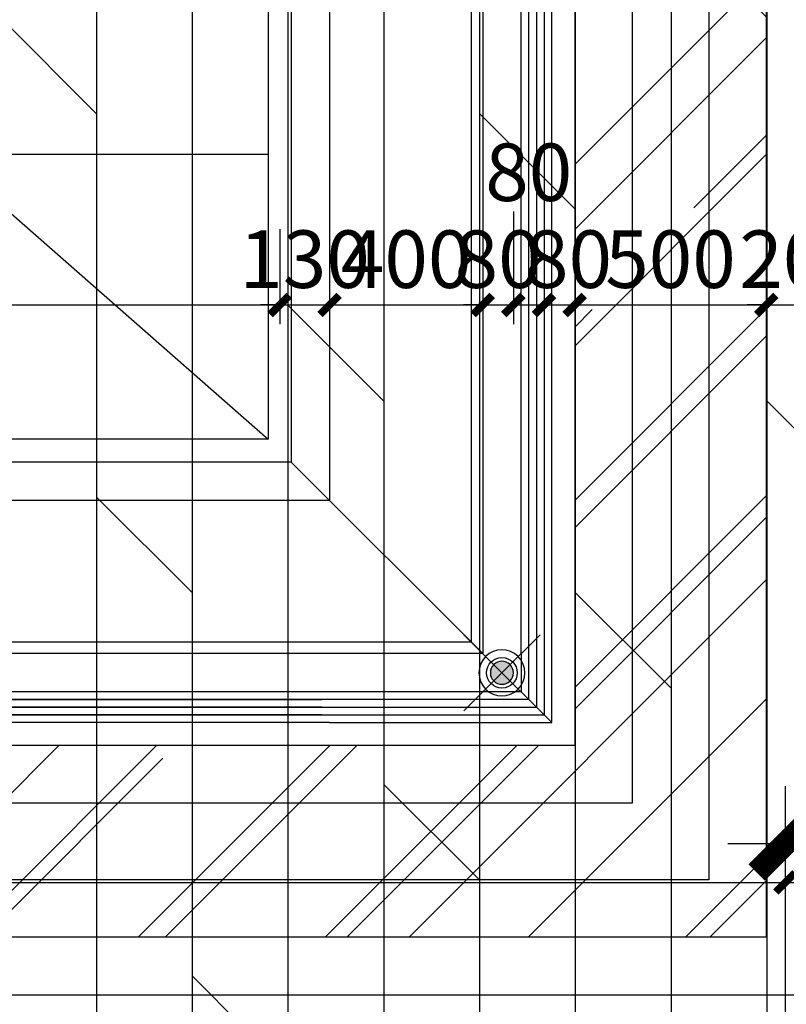
# Model space of a CAD drawing. Units: inches. Extents: x 0 to 499991, y 0 to 306719.
# Drawn here: x 100049 to 102050, y 153427 to 155996 of the extents above; entities that cross this region are included whole.
import ezdxf

# ---------------------------------------------------------------- set-up
doc = ezdxf.new("R2010")
doc.units = ezdxf.units.IN
doc.header["$LTSCALE"] = 10
doc.header["$MEASUREMENT"] = 0
doc.header["$PDSIZE"] = -30
doc.linetypes.add('DASH', pattern=[0.35, 0.25, -0.1])
for name, color, linetype in [('QHGM-天花消防喷淋', 2, 'Continuous'), ('分屏墙体定位', 1, 'Continuous'), ('分屏天花标注', 8, 'Continuous'), ('地面铺装', 8, 'Continuous'), ('天花', 2, 'Continuous'), ('总墙体定位', 8, 'Continuous'), ('检修口', 7, 'Continuous'), ('灯具', 1, 'Continuous'), ('风口', 8, 'Continuous')]:
    doc.layers.add(name, color=color, linetype=linetype)
doc.styles.add('a2', font='simplex.shx', dxfattribs={"width": 0.7, "bigfont": 'gbcbig.shx'})
doc.dimstyles.new('a1-150', dxfattribs={"dimscale": 150, "dimtxt": 3, "dimasz": 1, "dimexe": 1, "dimexo": 1, "dimgap": 0.5, "dimtad": 1, "dimdec": 0, "dimtxsty": 'a2', "dimblk": 'ARCHTICK', "dimcen": 1, "dimdle": 1, "dimclrd": 8, "dimclre": 8, "dimclrt": 1, "dimadec": 0, "dimazin": 0, "dimtfac": 1, "dimtdec": 0, "dimtix": 1, "dimtmove": 2, "dimatfit": 3, "dimldrblk": 'DOT', "dimfxl": 5, "dimfxlon": 1, "dimarcsym": 0})
doc.dimstyles.new('a1-50', dxfattribs={"dimscale": 50, "dimtxt": 3, "dimasz": 1, "dimexe": 1, "dimexo": 1, "dimgap": 0.5, "dimtad": 1, "dimdec": 0, "dimtxsty": 'a2', "dimblk": 'ARCHTICK', "dimcen": 0.5, "dimdle": 1, "dimclrd": 8, "dimclre": 8, "dimclrt": 1, "dimadec": 0, "dimazin": 0, "dimtfac": 1, "dimtdec": 0, "dimtix": 1, "dimtmove": 2, "dimatfit": 3, "dimldrblk": 'DOT', "dimfxl": 5, "dimfxlon": 1, "dimarcsym": 0})

# ---------------------------------------------------------------- blocks, each defined once
blk = doc.blocks.new('reteryry')
at = {"layer": '天花', "ltscale": 5}
h = blk.add_hatch(dxfattribs=at)
h.set_pattern_fill('AR-RROOF', color=8, scale=500, angle=45)
h.set_pattern_definition([(45, (-171860.04, -79019.15), (424.2641, 1131.3708), [7500, -1000, 2500, -500]), (45, (-171566.6, -78372.14), (-823.7794, 116.6726), [1500, -165, 3000, -375]), (45, (-171983.8, -78541.85), (1601.59686, 2075.3584), [4000, -700, 2000, -500])])
h.paths.add_polyline_path([(3237.9, 4001.2), (-3602.1, 4001.2), (-3602.1, -2313.8), (3237.9, -2313.8)])
h.paths.add_polyline_path([(2737.9, 3501.2), (2737.9, -1813.8), (-3102.1, -1813.8), (-3102.1, 3501.2)], flags=16)
h.paths.add_polyline_path([(2657.9, 3421.2), (2657.9, -1733.8), (-3022.1, -1733.8), (-3022.1, 3421.2)], flags=0)
h.paths.add_polyline_path([(2477.9, 3241.2), (2477.9, -1553.8), (-2842.1, -1553.8), (-2842.1, 3241.2)], flags=0)
h.paths.add_polyline_path([(2397.9, 3161.2), (2397.9, -1473.8), (-2762.1, -1473.8), (-2762.1, 3161.2)], flags=0)
h.paths.add_polyline_path([(2097.9, 2861.2), (2097.9, -1173.8), (-2462.1, -1173.8), (-2462.1, 2861.2)], flags=0)
h.paths.add_polyline_path([(2037.9, 2801.2), (2037.9, -1113.8), (-2402.1, -1113.8), (-2402.1, 2801.2)], flags=0)
at = {"layer": '天花', "color": 1, "ltscale": 5}
for p, q in [((-2302.1, 2700.5), (1937.9, -1013.8)), ((1997.9, -1073.8), (2497.9, -1573.8))]:
    blk.add_line(p, q, dxfattribs=at)
at = {"layer": '天花', "color": 8}
blk.add_line((1089.9, -270.8), (1937.9, -270.8), dxfattribs=at)
at = {"layer": '天花', "color": 3, "ltscale": 5}
blk.add_line((2677.9, -1753.8), (2597.9, -1673.8), dxfattribs=at)
at = {"layer": '天花', "ltscale": 5}
blk.add_lwpolyline([(-3602.1, 4001.2), (3237.9, 4001.2), (3237.9, -2313.8), (-3602.1, -2313.8)], close=True, dxfattribs=at)
at = {"layer": '天花', "color": 3, "ltscale": 5}
for points in [[(-3102.1, 3501.2), (2737.9, 3501.2), (2737.9, -1813.8), (-3102.1, -1813.8)], [(-2862.1, 3261.2), (2497.9, 3261.2), (2497.9, -1573.8), (-2862.1, -1573.8)], [(-2462.1, 2861.2), (2097.9, 2861.2), (2097.9, -1173.8), (-2462.1, -1173.8)]]:
    blk.add_lwpolyline(points, close=True, dxfattribs=at)
at = {"layer": '天花', "color": 1, "ltscale": 5}
blk.add_lwpolyline([(-2832.1, 3231.2), (2467.9, 3231.2), (2467.9, -1543.8), (-2832.1, -1543.8)], close=True, dxfattribs=at)
at = {"layer": '天花', "color": 6, "ltscale": 5}
for points in [[(-2362.1, 2761.2), (1997.9, 2761.2), (1997.9, -1073.8), (-2362.1, -1073.8)], [(-2302.1, 2701.2), (1937.9, 2701.2), (1937.9, -1013.8), (-2302.1, -1013.8)]]:
    blk.add_lwpolyline(points, close=True, dxfattribs=at)
at = {"layer": '天花', "color": 3, "ltscale": 5}
for points in [[(2597.9, -1573.8), (2597.9, 708.5)], [(2677.9, -1573.8), (2677.9, 708.5)], [(2597.9, -1573.8), (2597.9, -1673.8), (2077.9, -1673.8)], [(2097.9, -1753.8), (2677.9, -1753.8), (2677.9, -1573.8)], [(2097.9, -1673.8), (-2962.1, -1673.8)], [(2097.9, -1753.8), (-3042.1, -1753.8)]]:
    blk.add_lwpolyline(points, dxfattribs=at)
at = {"layer": '灯具', "linetype": 'DASH', "ltscale": 0.8}
for points in [[(-3452.1, 3851.2), (3087.9, 3851.2), (3087.9, -2163.8), (-3452.1, -2163.8)], [(-3252.1, 3651.2), (2887.9, 3651.2), (2887.9, -1963.8), (-3252.1, -1963.8)]]:
    blk.add_lwpolyline(points, close=True, dxfattribs=at)
at = {"layer": '风口'}
for p, q in [((2617.9, -1693.8), (2617.9, 688.5)), ((2637.9, 688.5), (2637.9, -1713.8)), ((2657.9, 688.5), (2657.9, -1733.8)), ((2617.9, -1693.8), (-2982.1, -1693.8)), ((-26.9, -1693.8), (2077.9, -1693.8)), ((2077.9, -1713.8), (-3002.1, -1713.8)), ((-26.9, -1713.8), (2637.9, -1713.8)), ((-3022.1, -1733.8), (2657.9, -1733.8)), ((2077.9, -1733.8), (-26.9, -1733.8))]:
    blk.add_line(p, q, dxfattribs=at)
blk = doc.blocks.new('_ArchTick')
at = {"color": 0, "linetype": 'ByBlock', "const_width": 0.4}
blk.add_lwpolyline([(-0.5, -0.5), (0.5, 0.5)], dxfattribs=at)
blk = doc.blocks.new('*D1051')
at = {"layer": 'Defpoints', "color": 0, "transparency": 16777216}
for p in [(103808, 153744.7), (102048, 153251.6), (103808, 153251.6)]:
    blk.add_point(p, dxfattribs=at)
at = {"layer": '分屏墙体定位', "color": 8, "lineweight": -2, "transparency": 16777216}
for p, q in [((102048, 153494.7), (102048, 153794.7)), ((103808, 153494.7), (103808, 153794.7)), ((101998, 153744.7), (103858, 153744.7))]:
    blk.add_line(p, q, dxfattribs=at)
at = {"layer": '分屏墙体定位', "color": 8, "lineweight": -2, "transparency": 16777216, "xscale": 50, "yscale": 50, "zscale": 50, "rotation": 180}
blk.add_blockref('_ArchTick', (102048, 153744.7), dxfattribs=at)
at = {"layer": '分屏墙体定位', "color": 8, "lineweight": -2, "transparency": 16777216, "xscale": 50, "yscale": 50, "zscale": 50}
blk.add_blockref('_ArchTick', (103808, 153744.7), dxfattribs=at)
at = {"layer": '分屏墙体定位', "color": 1, "transparency": 16777216, "insert": (102928, 153844.7), "char_height": 150, "attachment_point": 5, "style": 'a2'}
blk.add_mtext('1760', dxfattribs=at)
blk = doc.blocks.new('_Dot')
at = {"color": 0, "linetype": 'ByBlock', "lineweight": -2}
blk.add_line((-0.5, 0), (-1, 0), dxfattribs=at)
at = {"color": 0, "linetype": 'ByBlock', "const_width": 0.5}
blk.add_lwpolyline([(-0.25, 0, 1), (0.25, 0, 1)], format="xyb", close=True, dxfattribs=at)
blk = doc.blocks.new('*D1111')
at = {"layer": 'Defpoints', "color": 0, "transparency": 16777216}
for p in [(102048, 153744.7), (95108, 153251.6), (102048, 153251.6)]:
    blk.add_point(p, dxfattribs=at)
at = {"layer": '分屏墙体定位', "color": 8, "lineweight": -2, "transparency": 16777216}
for p, q in [((95108, 153494.7), (95108, 153794.7)), ((102048, 153494.7), (102048, 153794.7)), ((95058, 153744.7), (102098, 153744.7))]:
    blk.add_line(p, q, dxfattribs=at)
at = {"layer": '分屏墙体定位', "color": 8, "lineweight": -2, "transparency": 16777216, "xscale": 50, "yscale": 50, "zscale": 50, "rotation": 180}
blk.add_blockref('_ArchTick', (95108, 153744.7), dxfattribs=at)
at = {"layer": '分屏墙体定位', "color": 8, "lineweight": -2, "transparency": 16777216, "xscale": 50, "yscale": 50, "zscale": 50}
blk.add_blockref('_ArchTick', (102048, 153744.7), dxfattribs=at)
at = {"layer": '分屏墙体定位', "color": 1, "transparency": 16777216, "insert": (98578, 153844.7), "char_height": 150, "attachment_point": 5, "style": 'a2'}
blk.add_mtext('6940', dxfattribs=at)
blk = doc.blocks.new('*D1841')
at = {"layer": 'Defpoints', "color": 0, "transparency": 16777216}
for p in [(102048, 153845.6), (102048, 153251.6), (103808, 153251.6)]:
    blk.add_point(p, dxfattribs=at)
at = {"layer": '总墙体定位', "color": 8, "lineweight": -2, "transparency": 16777216}
for p, q in [((102048, 153401.6), (102048, 153995.6)), ((103808, 153401.6), (103808, 153995.6)), ((103958, 153845.6), (101898, 153845.6))]:
    blk.add_line(p, q, dxfattribs=at)
at = {"layer": '总墙体定位', "color": 8, "lineweight": -2, "transparency": 16777216, "xscale": 150, "yscale": 150, "zscale": 150, "rotation": 180}
blk.add_blockref('_ArchTick', (102048, 153845.6), dxfattribs=at)
at = {"layer": '总墙体定位', "color": 8, "lineweight": -2, "transparency": 16777216, "xscale": 150, "yscale": 150, "zscale": 150}
blk.add_blockref('_ArchTick', (103808, 153845.6), dxfattribs=at)
at = {"layer": '总墙体定位', "color": 1, "transparency": 16777216, "insert": (102928, 154145.6), "char_height": 450, "attachment_point": 5, "style": 'a2'}
blk.add_mtext('1760', dxfattribs=at)
blk = doc.blocks.new('*D2408')
at = {"layer": 'Defpoints', "color": 0, "transparency": 16777216}
for p in [(96428, 155499.1), (100728, 155499.1), (100728, 155251.4)]:
    blk.add_point(p, dxfattribs=at)
at = {"layer": '分屏天花标注', "color": 8, "lineweight": -2, "transparency": 16777216}
for p, q in [((96428, 155449.1), (96428, 155201.4)), ((100728, 155449.1), (100728, 155201.4)), ((96378, 155251.4), (100778, 155251.4))]:
    blk.add_line(p, q, dxfattribs=at)
at = {"layer": '分屏天花标注', "color": 8, "lineweight": -2, "transparency": 16777216, "xscale": 50, "yscale": 50, "zscale": 50, "rotation": 180}
blk.add_blockref('_ArchTick', (96428, 155251.4), dxfattribs=at)
at = {"layer": '分屏天花标注', "color": 8, "lineweight": -2, "transparency": 16777216, "xscale": 50, "yscale": 50, "zscale": 50}
blk.add_blockref('_ArchTick', (100728, 155251.4), dxfattribs=at)
at = {"layer": '分屏天花标注', "color": 1, "transparency": 16777216, "insert": (98578, 155351.4), "char_height": 150, "attachment_point": 5, "style": 'a2'}
blk.add_mtext('4300', dxfattribs=at)
blk = doc.blocks.new('*D2436')
at = {"layer": 'Defpoints', "color": 0, "transparency": 16777216}
for p in [(100858, 155499.1), (101258, 155499.1), (101258, 155251.4)]:
    blk.add_point(p, dxfattribs=at)
at = {"layer": '分屏天花标注', "color": 8, "lineweight": -2, "transparency": 16777216}
for p, q in [((100858, 155449.1), (100858, 155201.4)), ((101258, 155449.1), (101258, 155201.4)), ((100808, 155251.4), (101308, 155251.4))]:
    blk.add_line(p, q, dxfattribs=at)
at = {"layer": '分屏天花标注', "color": 8, "lineweight": -2, "transparency": 16777216, "xscale": 50, "yscale": 50, "zscale": 50, "rotation": 180}
blk.add_blockref('_ArchTick', (100858, 155251.4), dxfattribs=at)
at = {"layer": '分屏天花标注', "color": 8, "lineweight": -2, "transparency": 16777216, "xscale": 50, "yscale": 50, "zscale": 50}
blk.add_blockref('_ArchTick', (101258, 155251.4), dxfattribs=at)
at = {"layer": '分屏天花标注', "color": 1, "transparency": 16777216, "insert": (101058, 155351.4), "char_height": 150, "attachment_point": 5, "style": 'a2'}
blk.add_mtext('400', dxfattribs=at)
blk = doc.blocks.new('*D2437')
at = {"layer": 'Defpoints', "color": 0, "transparency": 16777216}
for p in [(101338, 155545.1), (101258, 155499.1), (101338, 155251.4)]:
    blk.add_point(p, dxfattribs=at)
at = {"layer": '分屏天花标注', "color": 8, "lineweight": -2, "transparency": 16777216}
for p, q in [((101338, 155495.1), (101338, 155201.4)), ((101258, 155449.1), (101258, 155201.4)), ((101258, 155251.4), (101208, 155251.4)), ((101258, 155251.4), (101338, 155251.4)), ((101338, 155251.4), (101388, 155251.4))]:
    blk.add_line(p, q, dxfattribs=at)
at = {"layer": '分屏天花标注', "color": 8, "lineweight": -2, "transparency": 16777216, "xscale": 50, "yscale": 50, "zscale": 50}
blk.add_blockref('_ArchTick', (101258, 155251.4), dxfattribs=at)
at = {"layer": '分屏天花标注', "color": 8, "lineweight": -2, "transparency": 16777216, "xscale": 50, "yscale": 50, "zscale": 50, "rotation": 180}
blk.add_blockref('_ArchTick', (101338, 155251.4), dxfattribs=at)
at = {"layer": '分屏天花标注', "color": 1, "transparency": 16777216, "insert": (101298, 155351.4), "char_height": 150, "attachment_point": 5, "style": 'a2'}
blk.add_mtext('80', dxfattribs=at)
blk = doc.blocks.new('*D2438')
at = {"layer": 'Defpoints', "color": 0, "transparency": 16777216}
for p in [(101338, 155545.1), (101418, 155547.2), (101418, 155251.4)]:
    blk.add_point(p, dxfattribs=at)
at = {"layer": '分屏天花标注', "color": 8, "lineweight": -2, "transparency": 16777216}
for p, q in [((101338, 155495.1), (101338, 155201.4)), ((101418, 155497.2), (101418, 155201.4)), ((101288, 155251.4), (101468, 155251.4))]:
    blk.add_line(p, q, dxfattribs=at)
at = {"layer": '分屏天花标注', "color": 8, "lineweight": -2, "transparency": 16777216, "xscale": 50, "yscale": 50, "zscale": 50, "rotation": 180}
blk.add_blockref('_ArchTick', (101338, 155251.4), dxfattribs=at)
at = {"layer": '分屏天花标注', "color": 8, "lineweight": -2, "transparency": 16777216, "xscale": 50, "yscale": 50, "zscale": 50}
blk.add_blockref('_ArchTick', (101418, 155251.4), dxfattribs=at)
at = {"layer": '分屏天花标注', "color": 1, "transparency": 16777216, "insert": (101378, 155578.2), "char_height": 150, "attachment_point": 5, "style": 'a2'}
blk.add_mtext('80', dxfattribs=at)
blk = doc.blocks.new('*D2439')
at = {"layer": 'Defpoints', "color": 0, "transparency": 16777216}
for p in [(101418, 155547.2), (101498, 155547.2), (101498, 155251.4)]:
    blk.add_point(p, dxfattribs=at)
at = {"layer": '分屏天花标注', "color": 8, "lineweight": -2, "transparency": 16777216}
for p, q in [((101418, 155497.2), (101418, 155201.4)), ((101498, 155497.2), (101498, 155201.4)), ((101368, 155251.4), (101548, 155251.4))]:
    blk.add_line(p, q, dxfattribs=at)
at = {"layer": '分屏天花标注', "color": 8, "lineweight": -2, "transparency": 16777216, "xscale": 50, "yscale": 50, "zscale": 50, "rotation": 180}
blk.add_blockref('_ArchTick', (101418, 155251.4), dxfattribs=at)
at = {"layer": '分屏天花标注', "color": 8, "lineweight": -2, "transparency": 16777216, "xscale": 50, "yscale": 50, "zscale": 50}
blk.add_blockref('_ArchTick', (101498, 155251.4), dxfattribs=at)
at = {"layer": '分屏天花标注', "color": 1, "transparency": 16777216, "insert": (101481.9, 155351.4), "char_height": 150, "attachment_point": 5, "style": 'a2'}
blk.add_mtext('80', dxfattribs=at)
blk = doc.blocks.new('*D2440')
at = {"layer": 'Defpoints', "color": 0, "transparency": 16777216}
for p in [(101498, 155547.2), (101998, 155534.6), (101998, 155251.4)]:
    blk.add_point(p, dxfattribs=at)
at = {"layer": '分屏天花标注', "color": 8, "lineweight": -2, "transparency": 16777216}
for p, q in [((101498, 155497.2), (101498, 155201.4)), ((101998, 155484.6), (101998, 155201.4)), ((101448, 155251.4), (102048, 155251.4))]:
    blk.add_line(p, q, dxfattribs=at)
at = {"layer": '分屏天花标注', "color": 8, "lineweight": -2, "transparency": 16777216, "xscale": 50, "yscale": 50, "zscale": 50, "rotation": 180}
blk.add_blockref('_ArchTick', (101498, 155251.4), dxfattribs=at)
at = {"layer": '分屏天花标注', "color": 8, "lineweight": -2, "transparency": 16777216, "xscale": 50, "yscale": 50, "zscale": 50}
blk.add_blockref('_ArchTick', (101998, 155251.4), dxfattribs=at)
at = {"layer": '分屏天花标注', "color": 1, "transparency": 16777216, "insert": (101748, 155351.4), "char_height": 150, "attachment_point": 5, "style": 'a2'}
blk.add_mtext('500', dxfattribs=at)
blk = doc.blocks.new('*D2441')
at = {"layer": 'Defpoints', "color": 0, "transparency": 16777216}
for p in [(101998, 155534.6), (102198, 155526.1), (102198, 155251.4)]:
    blk.add_point(p, dxfattribs=at)
at = {"layer": '分屏天花标注', "color": 8, "lineweight": -2, "transparency": 16777216}
for p, q in [((101998, 155484.6), (101998, 155201.4)), ((102198, 155476.1), (102198, 155201.4)), ((101998, 155251.4), (101948, 155251.4)), ((101998, 155251.4), (102198, 155251.4)), ((102198, 155251.4), (102248, 155251.4))]:
    blk.add_line(p, q, dxfattribs=at)
at = {"layer": '分屏天花标注', "color": 8, "lineweight": -2, "transparency": 16777216, "xscale": 50, "yscale": 50, "zscale": 50}
blk.add_blockref('_ArchTick', (101998, 155251.4), dxfattribs=at)
at = {"layer": '分屏天花标注', "color": 8, "lineweight": -2, "transparency": 16777216, "xscale": 50, "yscale": 50, "zscale": 50, "rotation": 180}
blk.add_blockref('_ArchTick', (102198, 155251.4), dxfattribs=at)
at = {"layer": '分屏天花标注', "color": 1, "transparency": 16777216, "insert": (102098, 155351.4), "char_height": 150, "attachment_point": 5, "style": 'a2'}
blk.add_mtext('200', dxfattribs=at)
blk = doc.blocks.new('*D2397')
at = {"layer": 'Defpoints', "color": 0, "transparency": 16777216}
for p in [(100728, 155499.1), (100858, 155499.1), (100858, 155251.4)]:
    blk.add_point(p, dxfattribs=at)
at = {"layer": '分屏天花标注', "color": 8, "lineweight": -2, "transparency": 16777216}
for p, q in [((100728, 155449.1), (100728, 155201.4)), ((100858, 155449.1), (100858, 155201.4)), ((100728, 155251.4), (100678, 155251.4)), ((100728, 155251.4), (100858, 155251.4)), ((100858, 155251.4), (100908, 155251.4))]:
    blk.add_line(p, q, dxfattribs=at)
at = {"layer": '分屏天花标注', "color": 8, "lineweight": -2, "transparency": 16777216, "xscale": 50, "yscale": 50, "zscale": 50}
blk.add_blockref('_ArchTick', (100728, 155251.4), dxfattribs=at)
at = {"layer": '分屏天花标注', "color": 8, "lineweight": -2, "transparency": 16777216, "xscale": 50, "yscale": 50, "zscale": 50, "rotation": 180}
blk.add_blockref('_ArchTick', (100858, 155251.4), dxfattribs=at)
at = {"layer": '分屏天花标注', "color": 1, "transparency": 16777216, "insert": (100793, 155351.4), "char_height": 150, "attachment_point": 5, "style": 'a2'}
blk.add_mtext('130', dxfattribs=at)
blk = doc.blocks.new('X1')
at = {"layer": 'QHGM-天花消防喷淋'}
h = blk.add_hatch(color=256, dxfattribs=at)
edge = h.paths.add_edge_path()
edge.add_line((-0.354, 0.354), (0, 0))
edge.add_line((0, 0), (0.354, 0.354))
edge.add_ellipse((0, 0), major_axis=(-0.354, 0.354), ratio=1, start_angle=270, end_angle=360)
edge = h.paths.add_edge_path()
edge.add_ellipse((0, 0), major_axis=(0.354, 0.354), ratio=1, start_angle=180, end_angle=270)
edge.add_line((0.354, -0.354), (0, 0))
edge.add_line((0, 0), (-0.354, -0.354))
edge = h.paths.add_edge_path()
edge.add_ellipse((0, 0), major_axis=(0.354, 0.354), ratio=1, start_angle=270, end_angle=315)
edge.add_ellipse((0, 0), major_axis=(-0.354, 0.354), ratio=1, start_angle=225, end_angle=270)
edge.add_line((0.354, 0.354), (0, 0))
edge.add_line((0, 0), (0.354, -0.354))
edge = h.paths.add_edge_path()
edge.add_ellipse((0, 0), major_axis=(-0.354, 0.354), ratio=1, start_angle=0, end_angle=45)
edge.add_ellipse((0, 0), major_axis=(0.354, 0.354), ratio=1, start_angle=135, end_angle=180)
edge.add_line((-0.354, -0.354), (0, 0))
edge.add_line((0, 0), (-0.354, 0.354))
for q in [(-1.658, 1.658), (1.658, 1.658), (-1.658, -1.658), (1.658, -1.658)]:
    blk.add_line((0, 0), q, dxfattribs=at)
for major_axis, start_param, end_param in [((-0.707, 0.707), 1.570796326794468, 7.853981633974055), ((0.354, 0.354), 3.141593, 9.424778)]:
    blk.add_ellipse((0, 0), major_axis=major_axis, ratio=1, start_param=start_param, end_param=end_param, dxfattribs=at)
blk = doc.blocks.new('*D5087')
at = {"layer": 'Defpoints', "color": 0, "transparency": 16777216}
for p in [(102048, 153845.6), (102048, 153251.6), (103808, 153251.6)]:
    blk.add_point(p, dxfattribs=at)
at = {"layer": '总墙体定位', "color": 8, "lineweight": -2, "transparency": 16777216}
for p, q in [((102048, 153401.6), (102048, 153995.6)), ((103808, 153401.6), (103808, 153995.6)), ((103958, 153845.6), (101898, 153845.6))]:
    blk.add_line(p, q, dxfattribs=at)
at = {"layer": '总墙体定位', "color": 8, "lineweight": -2, "transparency": 16777216, "xscale": 150, "yscale": 150, "zscale": 150, "rotation": 180}
blk.add_blockref('_ArchTick', (102048, 153845.6), dxfattribs=at)
at = {"layer": '总墙体定位', "color": 8, "lineweight": -2, "transparency": 16777216, "xscale": 150, "yscale": 150, "zscale": 150}
blk.add_blockref('_ArchTick', (103808, 153845.6), dxfattribs=at)
at = {"layer": '总墙体定位', "color": 1, "transparency": 16777216, "insert": (102928, 154145.6), "char_height": 450, "attachment_point": 5, "style": 'a2'}
blk.add_mtext('1760', dxfattribs=at)
blk = doc.blocks.new('*D5254')
at = {"layer": 'Defpoints', "color": 0, "transparency": 16777216}
for p in [(102048, 153845.6), (102048, 153251.6), (103808, 153251.6)]:
    blk.add_point(p, dxfattribs=at)
at = {"layer": '总墙体定位', "color": 8, "lineweight": -2, "transparency": 16777216}
for p, q in [((102048, 153401.6), (102048, 153995.6)), ((103808, 153401.6), (103808, 153995.6)), ((103958, 153845.6), (101898, 153845.6))]:
    blk.add_line(p, q, dxfattribs=at)
at = {"layer": '总墙体定位', "color": 8, "lineweight": -2, "transparency": 16777216, "xscale": 150, "yscale": 150, "zscale": 150, "rotation": 180}
blk.add_blockref('_ArchTick', (102048, 153845.6), dxfattribs=at)
at = {"layer": '总墙体定位', "color": 8, "lineweight": -2, "transparency": 16777216, "xscale": 150, "yscale": 150, "zscale": 150}
blk.add_blockref('_ArchTick', (103808, 153845.6), dxfattribs=at)
at = {"layer": '总墙体定位', "color": 1, "transparency": 16777216, "insert": (102928, 154145.6), "char_height": 450, "attachment_point": 5, "style": 'a2'}
blk.add_mtext('1760', dxfattribs=at)

msp = doc.modelspace()

# ---------------------------------------------------------------- hatches: boundary and pattern name
at = {"layer": '地面铺装'}
h = msp.add_hatch(dxfattribs=at)
h.set_pattern_fill('DOLMIT', color=8, scale=1000, angle=90)
h.paths.add_polyline_path([(127003, 165721.6), (128603, 165721.6), (128603, 166036.6), (128603, 166196.6), (128723, 166196.6), (128668, 168276.6), (128603, 168276.6), (128603, 168436.6), (128603, 168646.6), (123514.1, 168646.6), (123493.4, 168646.6), (123468, 168651.6), (122495.5, 168651.6), (122429.2, 168646.6), (115882.1, 168646.6), (115838, 168646.6), (115688, 168646.6), (115634.9, 168700.3), (115538, 168796.6), (115538, 168851.2), (115538, 169356.6), (113338, 169356.6), (113338, 168796.6), (113276.7, 168731.6), (113238.9, 168699.1), (113188, 168646.6), (113038, 168646.6), (110612.9, 168646.6), (110612.9, 168796.6), (103943.1, 168796.6), (103943.1, 168646.6), (101579.1, 168646.6), (101518, 168646.6), (101368, 168646.6), (101308, 168688.4), (101218, 168796.6), (101218, 168852), (101218, 169356.6), (99018, 169356.6), (99018, 168796.6), (98997.1, 168777.8), (98928, 168686.6), (98868, 168646.6), (98708, 168646.6), (92068, 168591.6), (91098, 168591.6), (85953, 168646.6), (85953, 168436.6), (85953, 168276.6), (85833, 168276.6), (85888, 166196.6), (85953, 166196.6), (85953, 166046.6), (85953, 165721.6), (87553.2, 165721.6), (87553.2, 161436.6), (85918, 161436.6), (85918, 158826.6), (87453, 158826.6), (87453, 157346.6), (85918, 157346.6), (85918, 149116.6), (87688, 149136.6), (87688, 149896.6), (87808, 149896.6), (87808, 149796.6), (88178, 149796.6), (88428, 149796.6), (91278, 149796.6), (91528, 149796.6), (92478, 149796.6), (92528, 149796.6), (93348, 149796.6), (93348, 149843.7), (93348, 149926.6), (93458, 149926.6), (93458, 149011.6), (94998, 149011.6), (94998, 152056.6), (93458, 152056.6), (93458, 151456.6), (93403, 151456.6), (93403, 151446.6), (93348, 151446.6), (93348, 153251.6), (95108, 153251.6), (95108, 149796.6), (95928, 149796.6), (96878, 149796.6), (97128, 149796.6), (99943.1, 149796.6), (100163, 149796.6), (101178, 149796.6), (101308.6, 149796.6), (102048, 149796.6), (102048, 149872.7), (102048, 149926.6), (102158, 149926.6), (102158, 149011.6), (103698, 149011.6), (103698, 152056.6), (102158, 152056.6), (102158, 151456.6), (102103, 151456.6), (102103, 151446.6), (102048, 151446.6), (102048, 153251.6), (103808, 153251.6), (103808, 149796.6), (104594.6, 149796.6), (105578, 149796.6), (105828, 149796.6), (108621.5, 149796.6), (108928, 149796.6), (109810.8, 149796.6), (109928, 149796.6), (110748, 149796.6), (110748, 149848.1), (110748, 149926.6), (110858, 149926.6), (110868, 149011.6), (112388, 149011.6), (112398, 152056.6), (110858, 152056.6), (110858, 151456.6), (110803, 151456.6), (110803, 151446.6), (110748, 151446.6), (110748, 153251.6), (112508, 153251.6), (112508, 149796.6), (113328, 149796.6), (114327.6, 149796.6), (114528, 149796.6), (117378, 149796.6), (117628, 149796.6), (118403.9, 149796.6), (118628, 149796.6), (119448, 149796.6), (119448, 149854.4), (119448, 149926.6), (119558, 149926.6), (119568, 149011.6), (121088, 149011.6), (121098, 152056.6), (119953, 152056.6), (119953, 152821.6), (120703, 152821.6), (120703, 152056.6), (121098, 152056.6), (121088, 150469.4), (121208, 149796.6), (122978, 149796.6), (123228, 149796.6), (126078, 149796.6), (126328, 149796.6), (126748, 149796.6), (126748, 149916.6), (126868, 150136.6), (126868, 149923.4), (126868, 149909.8), (126868, 149851.5), (126868, 149816.3), (126868, 148996.6), (128653, 148996.6), (128653, 151886.5), (127003, 151886.9), (127003, 151867.2), (127003.1, 151861.4), (127013, 151478.8), (127002.7, 151456.6), (127003.1, 151880.9), (127005.3, 151921.7), (126994.1, 151466.6), (127002.7, 151896.6), (128653, 151896.6), (128653, 152071.6), (128653, 152821.6), (128653, 157346.6), (127103, 157346.6), (127103, 158826.6), (128653, 158826.6), (128638, 161436.6), (127003, 161436.6)])
h.paths.add_polyline_path([(103353, 161271.6), (103353, 160421.6), (102503, 160421.6), (102503, 161271.6)], flags=16)
h.paths.add_polyline_path([(103303, 161221.6), (103303, 160471.6), (102553, 160471.6), (102553, 161221.6)], flags=0)
h.paths.add_polyline_path([(111203, 161271.6), (112053, 161271.6), (112053, 160421.6), (111203, 160421.6)], flags=16)
h.paths.add_polyline_path([(111253, 161221.6), (112003, 161221.6), (112003, 160471.6), (111253, 160471.6)], flags=0)
h.paths.add_polyline_path([(94653, 161271.6), (94653, 160421.6), (93803, 160421.6), (93803, 161271.6)], flags=16)
h.paths.add_polyline_path([(94603, 161221.6), (94603, 160471.6), (93853, 160471.6), (93853, 161221.6)], flags=0)
h.paths.add_polyline_path([(119903, 161271.6), (120753, 161271.6), (120753, 160421.6), (119903, 160421.6)], flags=16)
h.paths.add_polyline_path([(119953, 161221.6), (120703, 161221.6), (120703, 160471.6), (119953, 160471.6)], flags=0)
h.paths.add_polyline_path([(119448, 151146.6), (119568, 151146.6), (119558, 151146.6), (119508, 151146.6), (119508, 151136.6), (119448, 151126.6)], flags=16)

# ---------------------------------------------------------------- linework, layer by layer
at = {"layer": '天花', "color": 6, "ltscale": 5}
msp.add_line((95008, 153451.6), (102148, 153451.6), dxfattribs=at)
at = {"layer": '检修口'}
msp.add_circle((101308, 154291.6), 40, dxfattribs=at)

# ---------------------------------------------------------------- block references
at = {"layer": 'QHGM-天花消防喷淋', "xscale": -60, "yscale": 60, "zscale": 60, "rotation": 180}
msp.add_blockref('X1', (101308, 154291.6), dxfattribs=at)
at = {"layer": '天花', "color": 1}
msp.add_blockref('reteryry', (98760.1, 155915.4), dxfattribs=at)

# ---------------------------------------------------------------- dimensions: what is measured, and where the dimension line sits
at = {"layer": '分屏墙体定位'}
for base, p1, p2, picture, middle in [((102048, 153744.7), (95108, 153251.6), (102048, 153251.6), '*D1111', (98578, 153844.7)), ((103808, 153744.7), (102048, 153251.6), (103808, 153251.6), '*D1051', (102928, 153844.7))]:
    dim = msp.add_linear_dim(base=base, p1=p1, p2=p2, dimstyle='a1-50', dxfattribs=at)
    dim.commit()
    dim.dimension.update_dxf_attribs({"geometry": picture, "text_midpoint": middle})
at = {"layer": '分屏天花标注'}
for base, p1, p2, picture, middle in [((101418, 155251.4), (101338, 155545.1), (101418, 155547.2), '*D2438', (101378, 155578.2)), ((101498, 155251.4), (101418, 155547.2), (101498, 155547.2), '*D2439', (101481.9, 155351.4))]:
    dim = msp.add_linear_dim(base=base, p1=p1, p2=p2, dimstyle='a1-50', dxfattribs=at)
    dim.commit()
    dim.dimension.update_dxf_attribs({"geometry": picture, "text_midpoint": middle, "dimtype": 160})
for base, p1, p2, picture, middle in [((101338, 155251.4), (101258, 155499.1), (101338, 155545.1), '*D2437', (101298, 155351.4)), ((101998, 155251.4), (101498, 155547.2), (101998, 155534.6), '*D2440', (101748, 155351.4)), ((102198, 155251.4), (101998, 155534.6), (102198, 155526.1), '*D2441', (102098, 155351.4)), ((100728, 155251.4), (96428, 155499.1), (100728, 155499.1), '*D2408', (98578, 155351.4)), ((100858, 155251.4), (100728, 155499.1), (100858, 155499.1), '*D2397', (100793, 155351.4)), ((101258, 155251.4), (100858, 155499.1), (101258, 155499.1), '*D2436', (101058, 155351.4))]:
    dim = msp.add_linear_dim(base=base, p1=p1, p2=p2, dimstyle='a1-50', dxfattribs=at)
    dim.commit()
    dim.dimension.update_dxf_attribs({"geometry": picture, "text_midpoint": middle})
at = {"layer": '总墙体定位'}
for picture in ['*D1841', '*D5087', '*D5254']:
    dim = msp.add_linear_dim(base=(102048, 153845.6), p1=(103808, 153251.6), p2=(102048, 153251.6), dimstyle='a1-150', dxfattribs=at)
    dim.commit()
    dim.dimension.update_dxf_attribs({"geometry": picture, "text_midpoint": (102928, 154145.6)})

doc.saveas('drawing.dxf')
